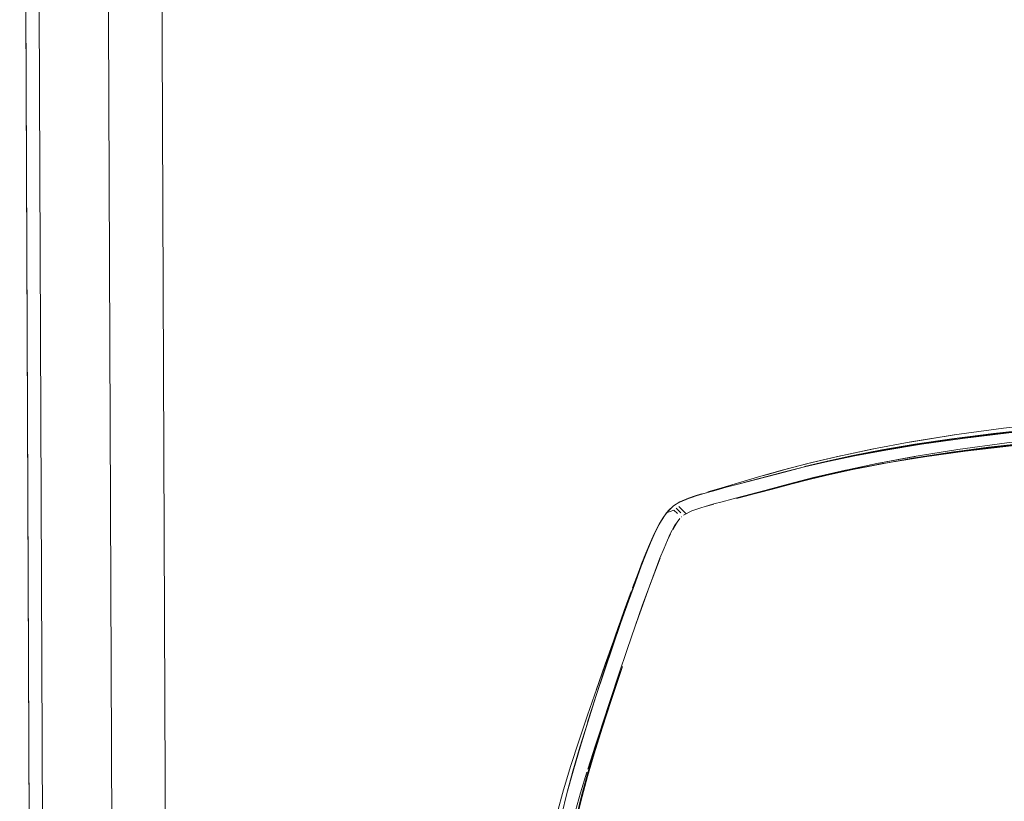
# Model space of a CAD drawing. Units: metres. Extents: x 3.27 to 7.58, y -4.77 to -0.37.
# Drawn here: x 3.27 to 3.42, y -4.31 to -4.19 of the extents above; entities that cross this region are included whole.
import ezdxf

# ---------------------------------------------------------------- set-up
doc = ezdxf.new("R2010")
doc.units = ezdxf.units.M
doc.header["$MEASUREMENT"] = 0

# ---------------------------------------------------------------- blocks, each defined once
blk = doc.blocks.new('70c9db0f-38fa-4f08-9356-46e9c481bac1')
at = {"color": 18, "lineweight": 9, "true_color": 0x000000}
blk.add_lwpolyline([(3.27656, -4.77033), (3.27331, -3.97033), (3.69346, -3.96862), (3.69671, -4.76862)], close=True, dxfattribs=at)
blk = doc.blocks.new('9208da25-f92b-40a4-aad9-0a22d805ad18')
at = {"color": 18, "lineweight": 9, "true_color": 0x000000}
for points in [[(3.27855, -4.76832), (3.69471, -4.76663), (3.69147, -3.97063), (3.27531, -3.97232), (3.69147, -3.97063), (3.69471, -4.76663), (3.27855, -4.76832), (3.27531, -3.97232)], [(3.27531, -3.97232), (3.27331, -3.97233), (3.27655, -4.76833), (3.27855, -4.76832), (3.27655, -4.76833), (3.27331, -3.97233), (3.27531, -3.97232), (3.27855, -4.76832)]]:
    blk.add_lwpolyline(points, close=True, dxfattribs=at)
blk = doc.blocks.new('aae7c94e-e4ff-4901-b8e7-7f8ad1d99b39')
at = {"color": 18, "lineweight": 9, "true_color": 0x000000}
for points in [[(3.28578, -3.98828), (3.28889, -4.75228), (3.28578, -3.98828), (3.29379, -3.98825)], [(3.29689, -4.75224), (3.28889, -4.75228), (3.29689, -4.75224), (3.29379, -3.98825)]]:
    blk.add_lwpolyline(points, close=True, dxfattribs=at)
blk = doc.blocks.new('33798833-a0c4-41f8-a948-a5ce20a9bad0')
at = {"color": 18, "lineweight": 9, "true_color": 0x000000}
blk.add_lwpolyline([(3.29689, -4.75224), (3.66303, -4.75075), (3.65992, -3.98676), (3.29379, -3.98825), (3.65992, -3.98676), (3.66303, -4.75075), (3.29689, -4.75224), (3.29379, -3.98825)], close=True, dxfattribs=at)
blk = doc.blocks.new('6a794742-40ab-4756-8e8d-01e144a5a2b8')
at = {"color": 18, "lineweight": 9, "true_color": 0x000000}
blk.add_lwpolyline([(3.29689, -4.75224), (3.69464, -4.75063), (3.69153, -3.98663), (3.29379, -3.98825), (3.69153, -3.98663), (3.69464, -4.75063), (3.29689, -4.75224), (3.29379, -3.98825)], close=True, dxfattribs=at)
blk = doc.blocks.new('3e988655-2f7e-40a8-aa50-fa9ae81bd58a')
at = {"color": 18, "lineweight": 9, "true_color": 0x000000}
blk.add_lwpolyline([(3.37047, -4.26802), (3.37122, -4.26734), (3.37218, -4.26676), (3.37348, -4.2662)], dxfattribs=at)
blk = doc.blocks.new('707dcd79-76d6-4aa5-abf5-8be5fff59200')
at = {"color": 18, "lineweight": 9, "true_color": 0x000000}
blk.add_lwpolyline([(3.37273, -4.26873)], dxfattribs=at)
blk = doc.blocks.new('057f6af3-4896-4995-9c32-5e615043ab9c')
at = {"color": 18, "lineweight": 9, "true_color": 0x000000}
for p, q in [((3.37124, -4.26736), (3.37086, -4.26767)), ((3.37234, -4.26838), (3.37161, -4.2677))]:
    blk.add_line(p, q, dxfattribs=at)
for points in [[(3.37166, -4.26705)], [(3.37271, -4.26872), (3.37398, -4.26808), (3.37532, -4.26763), (3.37724, -4.26707), (3.37849, -4.26674)], [(3.37017, -4.26839), (3.37123, -4.26734)], [(3.37019, -4.2684), (3.37124, -4.26736)], [(3.37161, -4.2677)], [(3.37241, -4.26896)]]:
    blk.add_lwpolyline(points, dxfattribs=at)
blk.add_lwpolyline([(3.37349, -4.2683)], close=True, dxfattribs=at)
blk = doc.blocks.new('e19378a9-240f-45f1-905c-0bdd5fd318f1')
at = {"color": 18, "lineweight": 9, "true_color": 0x000000}
for p, q in [((3.37125, -4.26799), (3.37183, -4.26848)), ((3.37254, -4.26796), (3.37202, -4.26742)), ((3.37254, -4.26796), (3.37306, -4.2685)), ((3.37245, -4.26901), (3.37243, -4.26898))]:
    blk.add_line(p, q, dxfattribs=at)
for points in [[(3.37218, -4.26679), (3.37346, -4.26625), (3.37217, -4.26677)], [(3.37125, -4.26799), (3.37019, -4.2684), (3.36954, -4.26933)], [(3.35278, -4.31742), (3.35321, -4.31555), (3.35378, -4.31336), (3.35475, -4.30986)]]:
    blk.add_lwpolyline(points, dxfattribs=at)
blk = doc.blocks.new('6e32bea4-c878-415b-b836-656c6e0c7f90')
at = {"color": 18, "lineweight": 9, "true_color": 0x000000}
for points in [[(3.37632, -4.26535), (3.37521, -4.26567), (3.37346, -4.26625), (3.37218, -4.26679)], [(3.3698, -4.27367), (3.37031, -4.27248), (3.37073, -4.27156), (3.37139, -4.27033), (3.37215, -4.26923)]]:
    blk.add_lwpolyline(points, dxfattribs=at)
blk.add_lwpolyline([(3.37215, -4.26923)], close=True, dxfattribs=at)
blk = doc.blocks.new('2e75cf1d-9ff9-430f-a16f-97030ba78624')
at = {"color": 18, "lineweight": 9, "true_color": 0x000000}
blk.add_lwpolyline([(3.37047, -4.26802), (3.36981, -4.26887), (3.36912, -4.26997), (3.36862, -4.27093), (3.36815, -4.27191), (3.36761, -4.27314)], dxfattribs=at)
blk = doc.blocks.new('333d6abf-4542-4673-ae87-b16a018a33be')
at = {"color": 18, "lineweight": 9, "true_color": 0x000000}
blk.add_lwpolyline([(3.36985, -4.26883), (3.36916, -4.26992), (3.36987, -4.26884)], close=True, dxfattribs=at)
blk = doc.blocks.new('3d385404-9b6a-4899-88ef-7eee0953b4f4')
at = {"color": 18, "lineweight": 9, "true_color": 0x000000}
blk.add_lwpolyline([(3.37459, -4.26786)], dxfattribs=at)
blk = doc.blocks.new('539916d1-daf8-4e94-a6a2-dbd992c8d88f')
at = {"color": 18, "lineweight": 9, "true_color": 0x000000}
for points in [[(3.36222, -4.29535), (3.36085, -4.2993), (3.35955, -4.30318), (3.3584, -4.30676)], [(3.35656, -4.31301), (3.35731, -4.31035), (3.35825, -4.30722)]]:
    blk.add_lwpolyline(points, dxfattribs=at)
blk = doc.blocks.new('4020bbb9-dbca-4071-a654-70354d931553')
at = {"color": 18, "lineweight": 9, "true_color": 0x000000}
blk.add_lwpolyline([(3.35973, -4.29469), (3.35835, -4.29868), (3.35702, -4.30261), (3.35585, -4.30623), (3.35475, -4.30986)], dxfattribs=at)
blk = doc.blocks.new('0c8b8380-1e82-4b23-8a12-a53e52f9ddf5')
at = {"color": 18, "lineweight": 9, "true_color": 0x000000}
for points in [[(3.41324, -4.25672), (3.42063, -4.2557), (3.42886, -4.25477), (3.43781, -4.25393), (3.44739, -4.2532), (3.4575, -4.25258)], [(3.39659, -4.26208), (3.40165, -4.26101), (3.4074, -4.25994), (3.40144, -4.26105), (3.40727, -4.25996), (3.41382, -4.25889), (3.42115, -4.25789), (3.4293, -4.25696), (3.43819, -4.25613), (3.44771, -4.2554)], [(3.40094, -4.25885), (3.40675, -4.25777), (3.4133, -4.25671), (3.40662, -4.2578), (3.41324, -4.25672)]]:
    blk.add_lwpolyline(points, dxfattribs=at)
blk = doc.blocks.new('7f81989e-042c-4c07-ac6d-e8dbd5c13308')
at = {"color": 18, "lineweight": 9, "true_color": 0x000000}
blk.add_lwpolyline([(3.37541, -4.26555), (3.37445, -4.26586), (3.37348, -4.2662)], dxfattribs=at)
blk = doc.blocks.new('25209bf1-ca8c-4c24-aff6-9a482b9163b5')
at = {"color": 18, "lineweight": 9, "true_color": 0x000000}
blk.add_lwpolyline([(3.37346, -4.26625)], dxfattribs=at)
blk.add_lwpolyline([(3.37533, -4.26765)], close=True, dxfattribs=at)
blk = doc.blocks.new('3dc39c76-c9ce-455a-b6a5-797e2c227a79')
at = {"color": 18, "lineweight": 9, "true_color": 0x000000}
blk.add_lwpolyline([(3.37165, -4.26991), (3.37111, -4.27088), (3.37168, -4.26992)], dxfattribs=at)
blk = doc.blocks.new('3dd5bc3a-a4ec-4f68-8f74-37a3e26962eb')
at = {"color": 18, "lineweight": 9, "true_color": 0x000000}
blk.add_lwpolyline([(3.36954, -4.26933), (3.36879, -4.27069), (3.36832, -4.27166)], dxfattribs=at)
blk = doc.blocks.new('59457e8b-41f0-4fac-93e0-15ae1d520f40')
at = {"color": 18, "lineweight": 9, "true_color": 0x000000}
blk.add_lwpolyline([(3.37426, -4.26597), (3.37632, -4.26535), (3.3752, -4.26565)], dxfattribs=at)
blk = doc.blocks.new('6020606c-4c44-4ee6-87e6-e8d4019d27f7')
at = {"color": 18, "lineweight": 9, "true_color": 0x000000}
for points in [[(3.38751, -4.26201), (3.38431, -4.26291), (3.37844, -4.26463), (3.37634, -4.26527)], [(3.37634, -4.26527)]]:
    blk.add_lwpolyline(points, dxfattribs=at)
blk = doc.blocks.new('57252cab-154a-4d72-9462-9fb4738fa146')
at = {"color": 18, "lineweight": 9, "true_color": 0x000000}
blk.add_lwpolyline([(3.36214, -4.2956), (3.3636, -4.2914), (3.36226, -4.29525)], dxfattribs=at)
blk = doc.blocks.new('259c1bf2-a708-4387-9f25-ddee08523ddb')
at = {"color": 18, "lineweight": 9, "true_color": 0x000000}
for points in [[(3.39582, -4.25994), (3.39134, -4.26101), (3.39623, -4.25985), (3.39194, -4.26085), (3.38751, -4.26201), (3.38431, -4.26291)], [(3.39582, -4.25994), (3.40121, -4.25881), (3.39582, -4.25994), (3.40094, -4.25885)], [(3.39659, -4.26208), (3.39218, -4.26312), (3.3884, -4.26409), (3.38525, -4.26496), (3.38273, -4.26568), (3.38379, -4.26538), (3.38198, -4.26589), (3.38065, -4.26625), (3.38198, -4.26589)]]:
    blk.add_lwpolyline(points, dxfattribs=at)
blk = doc.blocks.new('a0df619d-ce7a-45d5-8105-ac1e243bbf9d')
at = {"color": 18, "lineweight": 9, "true_color": 0x000000}
blk.add_lwpolyline([(3.38751, -4.26201), (3.39134, -4.26101), (3.38829, -4.26179), (3.38528, -4.26263), (3.38431, -4.26291)], dxfattribs=at)
blk = doc.blocks.new('7b3dd92c-b05e-426b-b014-d3390d1b6861')
at = {"color": 18, "lineweight": 9, "true_color": 0x000000}
for points in [[(3.39274, -4.26298), (3.39698, -4.262), (3.39218, -4.26312)], [(3.38525, -4.26496), (3.38915, -4.2639), (3.39274, -4.26298)]]:
    blk.add_lwpolyline(points, dxfattribs=at)
blk = doc.blocks.new('2d31b0f8-5018-46a8-a70c-9b54466606fd')
at = {"color": 18, "lineweight": 9, "true_color": 0x000000}
blk.add_lwpolyline([(3.3683, -4.27165), (3.36879, -4.27069), (3.36832, -4.27166), (3.36778, -4.2729)], close=True, dxfattribs=at)
blk = doc.blocks.new('097ebace-f374-4139-be92-8dc66903592b')
at = {"color": 18, "lineweight": 9, "true_color": 0x000000}
for points in [[(3.37724, -4.26707), (3.3762, -4.26737), (3.37725, -4.26709)], [(3.37075, -4.27157), (3.37033, -4.27249), (3.37073, -4.27156)]]:
    blk.add_lwpolyline(points, dxfattribs=at)
blk = doc.blocks.new('24c980ad-c3cf-403a-b777-c4bd4d159245')
at = {"color": 18, "lineweight": 9, "true_color": 0x000000}
blk.add_lwpolyline([(3.38525, -4.26496), (3.38915, -4.2639), (3.39274, -4.26298)], dxfattribs=at)
blk = doc.blocks.new('b0a4b7f4-f2a5-463f-b0db-abf832850135')
at = {"color": 18, "lineweight": 9, "true_color": 0x000000}
for points in [[(3.403, -4.25899), (3.39835, -4.25986), (3.39432, -4.26071), (3.39084, -4.26152), (3.38783, -4.26228), (3.38089, -4.26411), (3.37913, -4.26457), (3.37762, -4.26498), (3.37632, -4.26535)], [(3.37632, -4.26535), (3.37762, -4.26498), (3.37631, -4.26533)]]:
    blk.add_lwpolyline(points, dxfattribs=at)
blk.add_lwpolyline([(3.3785, -4.26676), (3.37996, -4.26637), (3.38167, -4.26592), (3.38363, -4.26538), (3.38166, -4.2659), (3.37995, -4.26635), (3.37849, -4.26674), (3.37724, -4.26707)], close=True, dxfattribs=at)
blk = doc.blocks.new('0d405546-e30e-4b88-9c52-d3bcb31ff498')
at = {"color": 18, "lineweight": 9, "true_color": 0x000000}
blk.add_lwpolyline([(3.35973, -4.29469), (3.36114, -4.2907), (3.35964, -4.29497)], dxfattribs=at)
blk = doc.blocks.new('fc237554-bfad-44d1-9678-197dc0da386a')
at = {"color": 18, "lineweight": 9, "true_color": 0x000000}
for points in [[(3.37849, -4.26674), (3.37995, -4.26635), (3.38848, -4.26411), (3.39145, -4.26336), (3.3949, -4.26256), (3.39889, -4.26172)], [(3.36832, -4.27166), (3.36778, -4.2729), (3.36714, -4.27447), (3.36639, -4.2764), (3.36551, -4.27876), (3.36448, -4.2816), (3.36333, -4.28482), (3.36212, -4.28834), (3.36086, -4.29206)]]:
    blk.add_lwpolyline(points, dxfattribs=at)
blk = doc.blocks.new('341743c8-d537-4e5b-bc94-9c1f8ce5b275')
at = {"color": 18, "lineweight": 9, "true_color": 0x000000}
blk.add_lwpolyline([(3.3698, -4.27367), (3.36919, -4.27518), (3.36983, -4.27368), (3.37033, -4.27249)], close=True, dxfattribs=at)
blk = doc.blocks.new('684af726-dea8-4b3e-b5c8-fa19c6465e58')
at = {"color": 18, "lineweight": 9, "true_color": 0x000000}
blk.add_lwpolyline([(3.37912, -4.26455), (3.37761, -4.26496), (3.37913, -4.26457)], dxfattribs=at)
blk = doc.blocks.new('bb472742-7c98-442d-a8a6-9bd26c2f38a7')
at = {"color": 18, "lineweight": 9, "true_color": 0x000000}
for points in [[(3.36087, -4.29145), (3.36232, -4.28736), (3.361, -4.29105), (3.35954, -4.29531)], [(3.35734, -4.31161), (3.35833, -4.30789), (3.35934, -4.30447), (3.36054, -4.30062), (3.36187, -4.2965), (3.36323, -4.29244), (3.36195, -4.29625), (3.36335, -4.2921), (3.36204, -4.29592), (3.36348, -4.29173), (3.36214, -4.2956)], [(3.35964, -4.29497), (3.361, -4.29105), (3.35954, -4.29531)]]:
    blk.add_lwpolyline(points, dxfattribs=at)
blk = doc.blocks.new('fd395b83-8bd2-4ff1-a7a6-404285bdb444')
at = {"color": 18, "lineweight": 9, "true_color": 0x000000}
blk.add_lwpolyline([(3.38452, -4.26523), (3.3827, -4.26571), (3.38112, -4.26612)], dxfattribs=at)
blk = doc.blocks.new('89107c7b-efa5-41d9-b4ab-6780d87f4be6')
at = {"color": 18, "lineweight": 9, "true_color": 0x000000}
blk.add_lwpolyline([(3.36761, -4.27314), (3.36683, -4.27504)], dxfattribs=at)
blk = doc.blocks.new('05f47ddc-792f-46aa-8240-15bb4aa5a04c')
at = {"color": 18, "lineweight": 9, "true_color": 0x000000}
blk.add_lwpolyline([(3.38088, -4.26408), (3.3829, -4.26357), (3.38521, -4.26297), (3.3829, -4.26355), (3.38089, -4.26411), (3.37913, -4.26457)], close=True, dxfattribs=at)
for points in [[(3.36448, -4.2816), (3.36331, -4.28482), (3.36448, -4.2816), (3.36548, -4.27875), (3.36636, -4.27639), (3.36712, -4.27446), (3.36776, -4.2729)], [(3.36445, -4.28159), (3.36548, -4.27875), (3.36639, -4.2764), (3.36714, -4.27447), (3.36778, -4.2729)], [(3.36426, -4.28885), (3.36546, -4.28537), (3.36659, -4.28218), (3.3676, -4.27938), (3.36846, -4.27706), (3.36919, -4.27518), (3.3698, -4.27367)]]:
    blk.add_lwpolyline(points, dxfattribs=at)
blk = doc.blocks.new('ac0cb6ec-2958-4175-b9c5-ef7603db7d4d')
at = {"color": 18, "lineweight": 9, "true_color": 0x000000}
blk.add_lwpolyline([(3.36187, -4.28861), (3.36307, -4.28521), (3.36197, -4.2883), (3.36075, -4.29182), (3.36213, -4.28786), (3.36087, -4.29145)], dxfattribs=at)
blk = doc.blocks.new('93db941b-14de-4287-8063-3ef626a7b60c')
at = {"color": 18, "lineweight": 9, "true_color": 0x000000}
blk.add_lwpolyline([(3.3666, -4.27564), (3.36591, -4.27743), (3.3651, -4.27961)], dxfattribs=at)
blk = doc.blocks.new('98ddde02-16c6-41ef-968b-7e4c02652d8c')
at = {"color": 18, "lineweight": 9, "true_color": 0x000000}
blk.add_lwpolyline([(3.36611, -4.27691), (3.36683, -4.27504)], close=True, dxfattribs=at)
blk = doc.blocks.new('7ce607ba-6ee6-4b4c-b0bc-0fc5c67f35d6')
at = {"color": 18, "lineweight": 9, "true_color": 0x000000}
blk.add_lwpolyline([(3.36846, -4.27706), (3.3676, -4.27938), (3.36922, -4.27519)], close=True, dxfattribs=at)
blk = doc.blocks.new('371fc742-6e8d-4b0f-ab31-ee0acf5b9e5b')
at = {"color": 18, "lineweight": 9, "true_color": 0x000000}
blk.add_lwpolyline([(3.39488, -4.26261), (3.39172, -4.26336), (3.38898, -4.26406), (3.3866, -4.26469), (3.38452, -4.26523)], dxfattribs=at)
blk = doc.blocks.new('e74a9e1e-b21e-4b97-a980-71d1a56955ca')
at = {"color": 18, "lineweight": 9, "true_color": 0x000000}
blk.add_lwpolyline([(3.3859, -4.26481), (3.38364, -4.2654), (3.3859, -4.26479)], dxfattribs=at)
blk = doc.blocks.new('88776a23-811b-4ec2-86ef-da85c764f9ce')
at = {"color": 18, "lineweight": 9, "true_color": 0x000000}
blk.add_lwpolyline([(3.36292, -4.28562), (3.36382, -4.28312), (3.36293, -4.28558), (3.36187, -4.28861)], dxfattribs=at)
blk = doc.blocks.new('3f3ee5bf-89e2-487c-b799-3bf0857437a3')
at = {"color": 18, "lineweight": 9, "true_color": 0x000000}
blk.add_lwpolyline([(3.36292, -4.28562), (3.36385, -4.28302), (3.36488, -4.28019)], dxfattribs=at)
blk = doc.blocks.new('def0f558-4899-426e-bcc3-1abd5eeeaeba')
at = {"color": 18, "lineweight": 9, "true_color": 0x000000}
blk.add_lwpolyline([(3.35692, -4.31318), (3.35782, -4.3096), (3.35651, -4.31486), (3.35692, -4.31318), (3.3581, -4.30873), (3.35719, -4.31218)], close=True, dxfattribs=at)
blk = doc.blocks.new('ff1d9365-8ef4-4c1c-bfbe-c9021d01bb2b')
at = {"color": 18, "lineweight": 9, "true_color": 0x000000}
blk.add_lwpolyline([(3.39485, -4.26258), (3.39145, -4.26336), (3.38848, -4.26411), (3.3859, -4.26479), (3.38849, -4.26413), (3.39145, -4.26338)], close=True, dxfattribs=at)
blk = doc.blocks.new('1317195e-b9a9-4412-a124-6efb61e691b6')
at = {"color": 18, "lineweight": 9, "true_color": 0x000000}
for points in [[(3.39426, -4.26069), (3.39082, -4.2615), (3.38783, -4.26225), (3.3852, -4.26295), (3.38783, -4.26228), (3.39084, -4.26152), (3.39432, -4.26071), (3.39835, -4.25986)], [(3.36763, -4.27939), (3.36661, -4.28219), (3.3676, -4.27938)]]:
    blk.add_lwpolyline(points, dxfattribs=at)
blk = doc.blocks.new('9006ce4f-669d-4f7f-9346-d53b8a871761')
at = {"color": 18, "lineweight": 9, "true_color": 0x000000}
blk.add_lwpolyline([(3.40732, -4.26015), (3.4027, -4.26098), (3.3985, -4.26181), (3.4027, -4.26098), (3.39852, -4.26181), (3.39493, -4.26259)], dxfattribs=at)
blk = doc.blocks.new('3f56d85b-fcd7-4344-a26a-ba6153666bee')
at = {"color": 18, "lineweight": 9, "true_color": 0x000000}
blk.add_lwpolyline([(3.39849, -4.26181), (3.4027, -4.26098), (3.40765, -4.26012), (3.41321, -4.25927), (3.41947, -4.25845), (3.42641, -4.2577)], dxfattribs=at)
blk = doc.blocks.new('617b29b2-ea94-4d10-a75a-d7df50dcf913')
at = {"color": 18, "lineweight": 9, "true_color": 0x000000}
blk.add_lwpolyline([(3.36659, -4.28218), (3.36546, -4.28537), (3.36428, -4.28886), (3.36546, -4.28537), (3.36661, -4.28219)], dxfattribs=at)
blk = doc.blocks.new('9b963eb3-9c72-4f8f-883c-24a0a0b28f02')
at = {"color": 18, "lineweight": 9, "true_color": 0x000000}
blk.add_lwpolyline([(3.39493, -4.26259), (3.3985, -4.26181), (3.39488, -4.26261)], dxfattribs=at)
blk = doc.blocks.new('e5c9ac2b-d396-4a42-9182-ddfdcda4d2dd')
at = {"color": 18, "lineweight": 9, "true_color": 0x000000}
blk.add_lwpolyline([(3.35734, -4.31161), (3.35659, -4.31468), (3.35743, -4.31124), (3.35824, -4.30823), (3.35719, -4.31218), (3.35627, -4.31607)], dxfattribs=at)
blk = doc.blocks.new('53bccd8e-0bea-4b8a-bd1b-ca5a07c6059b')
at = {"color": 18, "lineweight": 9, "true_color": 0x000000}
blk.add_lwpolyline([(3.40243, -4.25898), (3.39806, -4.25983), (3.39421, -4.26067), (3.39082, -4.26147)], dxfattribs=at)
blk.add_lwpolyline([(3.36086, -4.29206), (3.35957, -4.29588), (3.36083, -4.29205), (3.36333, -4.28482), (3.36209, -4.28833)], close=True, dxfattribs=at)
blk = doc.blocks.new('5a70616c-22dd-4d91-8145-3cc46bc825e8')
at = {"color": 18, "lineweight": 9, "true_color": 0x000000}
for points in [[(3.39426, -4.26069), (3.3982, -4.25985), (3.4027, -4.25899), (3.40783, -4.25813), (3.41366, -4.25728)], [(3.40832, -4.26005), (3.40322, -4.2609), (3.39875, -4.26175), (3.39485, -4.26258)], [(3.39849, -4.26181), (3.40277, -4.26096), (3.39854, -4.2618), (3.40297, -4.26094), (3.39863, -4.26178), (3.40322, -4.2609)], [(3.39875, -4.26175), (3.3949, -4.26256)]]:
    blk.add_lwpolyline(points, dxfattribs=at)
blk = doc.blocks.new('e6c37f50-ede5-4209-bc92-b604d9367680')
at = {"color": 18, "lineweight": 9, "true_color": 0x000000}
blk.add_lwpolyline([(3.35835, -4.30747), (3.35939, -4.3039), (3.36054, -4.30016), (3.36176, -4.29634), (3.36301, -4.29254), (3.36426, -4.28885)], dxfattribs=at)
blk.add_lwpolyline([(3.36304, -4.29255), (3.36426, -4.28885), (3.36301, -4.29254), (3.36176, -4.29634), (3.36054, -4.30016), (3.36179, -4.29635)], close=True, dxfattribs=at)
blk = doc.blocks.new('18e93f3c-97b7-4eff-bb40-7d1054926bd3')
at = {"color": 18, "lineweight": 9, "true_color": 0x000000}
for points in [[(3.44456, -4.25628), (3.44756, -4.25609), (3.4382, -4.25671), (3.43153, -4.25724), (3.42483, -4.25786), (3.4184, -4.25857)], [(3.4184, -4.25857), (3.41254, -4.25935), (3.40732, -4.26015)]]:
    blk.add_lwpolyline(points, dxfattribs=at)
blk = doc.blocks.new('b118edb4-769a-4a2b-a31f-d851d72f9f52')
at = {"color": 18, "lineweight": 9, "true_color": 0x000000}
blk.add_line((3.40351, -4.26086), (3.39875, -4.26175), dxfattribs=at)
for points in [[(3.43598, -4.25699), (3.43841, -4.25685), (3.42972, -4.25756), (3.42185, -4.25834), (3.41491, -4.25915), (3.40882, -4.26), (3.40351, -4.26086), (3.39889, -4.26172)], [(3.39889, -4.26172), (3.40351, -4.26086), (3.40882, -4.26), (3.41491, -4.25915)]]:
    blk.add_lwpolyline(points, dxfattribs=at)
blk = doc.blocks.new('46432846-920e-4340-bfea-932c8d85b8ce')
at = {"color": 18, "lineweight": 9, "true_color": 0x000000}
for points in [[(3.39835, -4.25986), (3.403, -4.25899), (3.40835, -4.25812), (3.41448, -4.25726), (3.42146, -4.25642), (3.42937, -4.25563), (3.4381, -4.2549), (3.44753, -4.25424)], [(3.36086, -4.29206), (3.3596, -4.29588), (3.35837, -4.29972), (3.35722, -4.30349), (3.35617, -4.30708), (3.35526, -4.31042), (3.35448, -4.31353), (3.35381, -4.31645), (3.35324, -4.31923), (3.35274, -4.32191)]]:
    blk.add_lwpolyline(points, dxfattribs=at)
blk = doc.blocks.new('b20aefda-f92f-4685-b942-508541ed6cb6')
at = {"color": 18, "lineweight": 9, "true_color": 0x000000}
for points in [[(3.40243, -4.25898), (3.40737, -4.25813), (3.41292, -4.2573), (3.41913, -4.25651)], [(3.40297, -4.26094), (3.40787, -4.2601), (3.41338, -4.25928), (3.41956, -4.2585), (3.42645, -4.25778), (3.43379, -4.25713)]]:
    blk.add_lwpolyline(points, dxfattribs=at)
blk = doc.blocks.new('099a18f9-0496-4ff2-bcc9-f5b1da50e87d')
at = {"color": 18, "lineweight": 9, "true_color": 0x000000}
blk.add_lwpolyline([(3.45755, -4.25366), (3.44753, -4.25424), (3.4381, -4.2549), (3.42937, -4.25563), (3.42146, -4.25642), (3.41448, -4.25726), (3.40835, -4.25812), (3.403, -4.25899)], dxfattribs=at)
blk = doc.blocks.new('39723f7f-e98e-4b91-84ef-773074276ffe')
at = {"color": 18, "lineweight": 9, "true_color": 0x000000}
blk.add_lwpolyline([(3.35837, -4.29972), (3.3596, -4.29588), (3.35835, -4.29972)], dxfattribs=at)
blk = doc.blocks.new('b4411858-f8a4-4bb6-8906-266ee0a528e8')
at = {"color": 18, "lineweight": 9, "true_color": 0x000000}
blk.add_lwpolyline([(3.40882, -4.26), (3.4141, -4.25922), (3.42064, -4.25842)], dxfattribs=at)
blk = doc.blocks.new('6c3f2acb-93f1-4ec2-bbf3-c18217a33799')
at = {"color": 18, "lineweight": 9, "true_color": 0x000000}
blk.add_lwpolyline([(3.35942, -4.3039), (3.36057, -4.30016), (3.35939, -4.3039)], dxfattribs=at)
blk = doc.blocks.new('40ebbdc4-9b46-4033-84da-75ad077be43f')
at = {"color": 18, "lineweight": 9, "true_color": 0x000000}
for points in [[(3.35722, -4.30349), (3.35837, -4.29972), (3.35719, -4.30348)], [(3.35835, -4.30747), (3.35942, -4.3039), (3.35835, -4.30747), (3.35745, -4.31078), (3.35667, -4.31387), (3.35747, -4.31079), (3.35837, -4.30748)], [(3.35543, -4.31954), (3.356, -4.31678), (3.35667, -4.31387), (3.35745, -4.31078), (3.35835, -4.30747)]]:
    blk.add_lwpolyline(points, dxfattribs=at)
blk = doc.blocks.new('8c34c8cc-8355-46cc-a338-672ebeacb184')
at = {"color": 18, "lineweight": 9, "true_color": 0x000000}
for points in [[(3.41491, -4.25915), (3.42185, -4.25834), (3.42972, -4.25756), (3.43841, -4.25685), (3.44779, -4.25621), (3.45776, -4.25565)], [(3.35526, -4.31042), (3.35617, -4.30708), (3.35719, -4.30348), (3.35614, -4.30708), (3.35524, -4.31041), (3.35448, -4.31353), (3.35524, -4.31041)]]:
    blk.add_lwpolyline(points, dxfattribs=at)
blk = doc.blocks.new('0146145a-de39-46ae-b014-4d37caa80742')
at = {"color": 18, "lineweight": 9, "true_color": 0x000000}
for points in [[(3.41366, -4.25728), (3.42023, -4.25647), (3.42762, -4.25571), (3.43565, -4.25501)], [(3.41913, -4.25651), (3.42606, -4.25578), (3.43345, -4.25512)], [(3.43598, -4.25699), (3.42799, -4.25768), (3.42064, -4.25842)]]:
    blk.add_lwpolyline(points, dxfattribs=at)
blk = doc.blocks.new('fe9a2c97-bbb3-46e7-bcb8-e58bb7a41f24')
at = {"color": 18, "lineweight": 9, "true_color": 0x000000}
blk.add_lwpolyline([(3.29689, -4.75224), (3.66303, -4.75075), (3.65992, -3.98676), (3.29379, -3.98825), (3.65992, -3.98676), (3.66303, -4.75075), (3.29689, -4.75224), (3.29379, -3.98825)], close=True, dxfattribs=at)
blk = doc.blocks.new('ed279e23-0cca-4a20-ab68-4a0e9070f37a')
at = {"color": 18, "lineweight": 9, "true_color": 0x000000}
blk.add_lwpolyline([(3.29689, -4.75224), (3.66303, -4.75075), (3.65992, -3.98676), (3.29379, -3.98825), (3.65992, -3.98676), (3.66303, -4.75075), (3.29689, -4.75224), (3.29379, -3.98825)], close=True, dxfattribs=at)
blk = doc.blocks.new('6471e621-6bea-44e9-a302-509c7ec2db38')
at = {"color": 42, "lineweight": 9, "true_color": 0xcc9900}
blk.add_lwpolyline([(3.27855, -4.76832), (3.69471, -4.76663), (3.69147, -3.97063), (3.27531, -3.97232), (3.69147, -3.97063), (3.69471, -4.76663), (3.27855, -4.76832), (3.27531, -3.97232)], close=True, dxfattribs=at)
at = {"color": 18, "lineweight": 9, "true_color": 0x000000}
blk.add_lwpolyline([(3.27531, -3.97232), (3.27331, -3.97233), (3.27655, -4.76833), (3.27855, -4.76832), (3.27655, -4.76833), (3.27331, -3.97233), (3.27531, -3.97232), (3.27855, -4.76832)], close=True, dxfattribs=at)
blk = doc.blocks.new('66f5c2c3-1fe4-4342-8a1e-6863b520ee8a')
for name in ['70c9db0f-38fa-4f08-9356-46e9c481bac1', '9208da25-f92b-40a4-aad9-0a22d805ad18', 'aae7c94e-e4ff-4901-b8e7-7f8ad1d99b39', '6471e621-6bea-44e9-a302-509c7ec2db38', '6a794742-40ab-4756-8e8d-01e144a5a2b8', '33798833-a0c4-41f8-a948-a5ce20a9bad0', 'fe9a2c97-bbb3-46e7-bcb8-e58bb7a41f24', 'ed279e23-0cca-4a20-ab68-4a0e9070f37a', '40ebbdc4-9b46-4033-84da-75ad077be43f', '0c8b8380-1e82-4b23-8a12-a53e52f9ddf5', '099a18f9-0496-4ff2-bcc9-f5b1da50e87d', '46432846-920e-4340-bfea-932c8d85b8ce', '7f81989e-042c-4c07-ac6d-e8dbd5c13308', '0146145a-de39-46ae-b014-4d37caa80742', '39723f7f-e98e-4b91-84ef-773074276ffe', 'b4411858-f8a4-4bb6-8906-266ee0a528e8', '8c34c8cc-8355-46cc-a338-672ebeacb184', 'b20aefda-f92f-4685-b942-508541ed6cb6', '18e93f3c-97b7-4eff-bb40-7d1054926bd3', '5a70616c-22dd-4d91-8145-3cc46bc825e8', 'b118edb4-769a-4a2b-a31f-d851d72f9f52', '9006ce4f-669d-4f7f-9346-d53b8a871761', '617b29b2-ea94-4d10-a75a-d7df50dcf913', '05f47ddc-792f-46aa-8240-15bb4aa5a04c', '259c1bf2-a708-4387-9f25-ddee08523ddb', 'a0df619d-ce7a-45d5-8105-ac1e243bbf9d', '9b963eb3-9c72-4f8f-883c-24a0a0b28f02', '53bccd8e-0bea-4b8a-bd1b-ca5a07c6059b', '1317195e-b9a9-4412-a124-6efb61e691b6', 'b0a4b7f4-f2a5-463f-b0db-abf832850135', '3f56d85b-fcd7-4344-a26a-ba6153666bee', '341743c8-d537-4e5b-bc94-9c1f8ce5b275', '6020606c-4c44-4ee6-87e6-e8d4019d27f7', '371fc742-6e8d-4b0f-ab31-ee0acf5b9e5b', '7b3dd92c-b05e-426b-b014-d3390d1b6861', '24c980ad-c3cf-403a-b777-c4bd4d159245', 'ff1d9365-8ef4-4c1c-bfbe-c9021d01bb2b', '684af726-dea8-4b3e-b5c8-fa19c6465e58', '59457e8b-41f0-4fac-93e0-15ae1d520f40', '2d31b0f8-5018-46a8-a70c-9b54466606fd', 'fd395b83-8bd2-4ff1-a7a6-404285bdb444', '3dd5bc3a-a4ec-4f68-8f74-37a3e26962eb', 'e74a9e1e-b21e-4b97-a980-71d1a56955ca', '2e75cf1d-9ff9-430f-a16f-97030ba78624', '6e32bea4-c878-415b-b836-656c6e0c7f90', '3e988655-2f7e-40a8-aa50-fa9ae81bd58a', '25209bf1-ca8c-4c24-aff6-9a482b9163b5', 'e19378a9-240f-45f1-905c-0bdd5fd318f1', '057f6af3-4896-4995-9c32-5e615043ab9c', '3d385404-9b6a-4899-88ef-7eee0953b4f4', '097ebace-f374-4139-be92-8dc66903592b', '333d6abf-4542-4673-ae87-b16a018a33be', '707dcd79-76d6-4aa5-abf5-8be5fff59200', '89107c7b-efa5-41d9-b4ab-6780d87f4be6', '7ce607ba-6ee6-4b4c-b0bc-0fc5c67f35d6', '98ddde02-16c6-41ef-968b-7e4c02652d8c', '93db941b-14de-4287-8063-3ef626a7b60c', '3f3ee5bf-89e2-487c-b799-3bf0857437a3', '88776a23-811b-4ec2-86ef-da85c764f9ce', 'ac0cb6ec-2958-4175-b9c5-ef7603db7d4d', '4020bbb9-dbca-4071-a654-70354d931553', 'bb472742-7c98-442d-a8a6-9bd26c2f38a7', 'e6c37f50-ede5-4209-bc92-b604d9367680', '0d405546-e30e-4b88-9c52-d3bcb31ff498', '57252cab-154a-4d72-9462-9fb4738fa146', 'def0f558-4899-426e-bcc3-1abd5eeeaeba', '539916d1-daf8-4e94-a6a2-dbd992c8d88f', 'e5c9ac2b-d396-4a42-9182-ddfdcda4d2dd', '6c3f2acb-93f1-4ec2-bbf3-c18217a33799', 'fc237554-bfad-44d1-9678-197dc0da386a', '3dc39c76-c9ce-455a-b6a5-797e2c227a79']:
    blk.add_blockref(name, (0, 0))

msp = doc.modelspace()

# ---------------------------------------------------------------- block references
msp.add_blockref('66f5c2c3-1fe4-4342-8a1e-6863b520ee8a', (0, 0))

doc.saveas('drawing.dxf')
